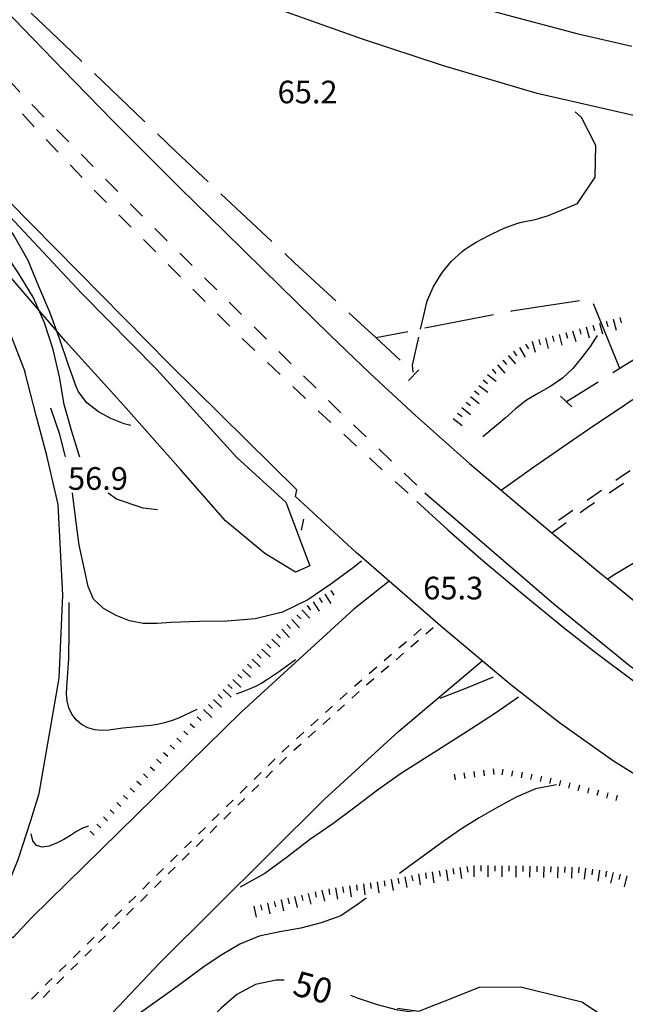
# Model space of a CAD drawing. Units: metres. Extents: x 480421 to 482409, y 4504593 to 4506096.
# Drawn here: x 481507 to 481594, y 4504954 to 4505095 of the extents above; entities that cross this region are included whole.
import ezdxf

# ---------------------------------------------------------------- set-up
doc = ezdxf.new("R2010")
doc.units = ezdxf.units.M
doc.header["$MEASUREMENT"] = 0
doc.linetypes.add('717', pattern=[5, 2.5, -2.5])
doc.linetypes.add('806', pattern=[12.5, 10, -2.5])
for name, color, linetype in [("'03 autostrada o superstrada", 254, 'Continuous'), ("'03 punto quotato a terra", 254, 'Continuous'), ("'03 scarpata fino a 1 mt", 254, 'Continuous'), ("'03 scarpata fino a 2 mt", 254, 'Continuous'), ('03 scarpata fino a 1 mt v', 254, 'Continuous'), ('03 scarpata fino a 2 mt v', 254, 'Continuous'), ('autostrada', 254, 'Continuous'), ('autostrada_o_superstrada', 254, 'Continuous'), ('CANALE', 254, 'Continuous'), ('curva direttrice a 10 mt', 254, 'Continuous'), ('curva intermedia a 2 mt', 254, 'Continuous'), ('fossetto irriguo', 254, 'Continuous'), ('marciapiede - spartitraffico', 254, 'Continuous'), ('ponticello irriguo', 254, 'Continuous'), ('punto quotato a terra', 254, 'Continuous'), ('scarpata artificiale non rappresentabile', 254, 'Continuous'), ('scarpata artificiale rappresentabile', 254, 'Continuous'), ('spartitraffico', 254, 'Continuous'), ('TOPO02', 250, 'Continuous'), ('VIADOTTO', 254, 'Continuous')]:
    doc.layers.add(name, color=color, linetype=linetype)
doc.styles.add('SIMPLEX', font='SIMPLEX')
doc.linetypes.add('SCARPA', pattern='A,2e-05,[1,scarpa,S=1,R=0,X=0,Y=0],-2', length=2.00002)

msp = doc.modelspace()

# ---------------------------------------------------------------- linework, layer by layer
at = {"layer": "'03 autostrada o superstrada", "linetype": 'Continuous', "flags": 128}
msp.add_lwpolyline([(481509.83, 4504984), (481512.73, 4505000.53), (481513.25, 4505012.39), (481512.56, 4505025.38), (481510.97, 4505032.41), (481509.42, 4505038.13), (481507.78, 4505044.42)], dxfattribs=at)
at = {"layer": "'03 scarpata fino a 1 mt", "linetype": 'Continuous'}
for p, q in [((481532.45, 4504994.99), (481532.45, 4504994.99)), ((481531.49, 4504993.96), (481531.49, 4504993.97)), ((481527.66, 4504989.86), (481527.67, 4504989.86)), ((481526.71, 4504988.83), (481526.71, 4504988.84)), ((481576.23, 4504987.46), (481576.23, 4504987.45)), ((481583.12, 4504986.2), (481583.12, 4504986.2)), ((481584.48, 4504985.85), (481584.48, 4504985.85)), ((481585.83, 4504985.51), (481585.84, 4504985.51)), ((481522.88, 4504984.73), (481522.89, 4504984.74)), ((481591.26, 4504984.1), (481591.27, 4504984.1)), ((481518.1, 4504979.6), (481518.11, 4504979.6)), ((481519.06, 4504980.63), (481519.06, 4504980.64))]:
    msp.add_line(p, q, dxfattribs=at)
at = {"layer": "'03 scarpata fino a 2 mt", "linetype": 'Continuous'}
for p, q in [((481591.04, 4505051.64), (481591.05, 4505051.64)), ((481592.01, 4505051.91), (481592.01, 4505051.91)), ((481592.97, 4505052.18), (481592.98, 4505052.18)), ((481586.22, 4505050.27), (481586.23, 4505050.28)), ((481580.41, 4505048.74), (481580.42, 4505048.74)), ((481583.32, 4505049.51), (481583.33, 4505049.51)), ((481576.23, 4505046.06), (481576.24, 4505046.06)), ((481569.75, 4505038.47), (481569.76, 4505038.47)), ((481569.75, 4505038.47), (481569.76, 4505038.47)), ((481548.23, 4505010.9), (481548.24, 4505010.9)), ((481547.46, 4505010.28), (481547.47, 4505010.28)), ((481545.29, 4505008.2), (481545.3, 4505008.2)), ((481542.44, 4505005.37), (481542.44, 4505005.38)), ((481539.66, 4505002.49), (481539.66, 4505002.5)), ((481536.87, 4504999.61), (481536.88, 4504999.61)), ((481536.18, 4504998.89), (481536.19, 4504998.89)), ((481564.15, 4504972.46), (481564.16, 4504972.46)), ((481565.14, 4504972.61), (481565.14, 4504972.62)), ((481568.11, 4504973.07), (481568.12, 4504973.07)), ((481575.08, 4504973.64), (481575.09, 4504973.64)), ((481579.08, 4504973.61), (481579.09, 4504973.61)), ((481583.09, 4504973.52), (481583.1, 4504973.52)), ((481584.09, 4504973.5), (481584.1, 4504973.5)), ((481593.02, 4504972.44), (481593.03, 4504972.44)), ((481560.22, 4504971.67), (481560.23, 4504971.67)), ((481550.32, 4504970.13), (481550.33, 4504970.13)), ((481551.3, 4504970.31), (481551.31, 4504970.31)), ((481552.3, 4504970.46), (481552.3, 4504970.46)), ((481544.47, 4504968.76), (481544.48, 4504968.76))]:
    msp.add_line(p, q, dxfattribs=at)
at = {"layer": '03 scarpata fino a 1 mt v', "linetype": 'Continuous'}
for p, q in [((481532.45, 4504994.99), (481533.04, 4504994.44)), ((481531.49, 4504993.97), (481532.08, 4504993.42)), ((481530.54, 4504992.93), (481531.12, 4504992.39)), ((481528.62, 4504990.89), (481529.21, 4504990.34)), ((481529.58, 4504991.91), (481530.16, 4504991.36)), ((481527.67, 4504989.86), (481528.26, 4504989.32)), ((481526.71, 4504988.84), (481527.3, 4504988.29)), ((481524.8, 4504986.78), (481525.38, 4504986.24)), ((481525.76, 4504987.81), (481526.34, 4504987.26)), ((481569.28, 4504986.76), (481569.39, 4504985.96)), ((481570.67, 4504986.94), (481570.78, 4504986.15)), ((481572.06, 4504987.12), (481572.17, 4504986.33)), ((481573.45, 4504987.31), (481573.56, 4504986.51)), ((481574.84, 4504987.5), (481574.95, 4504986.7)), ((481576.23, 4504987.45), (481576.11, 4504986.66)), ((481577.62, 4504987.25), (481577.5, 4504986.46)), ((481579, 4504987.04), (481578.88, 4504986.25)), ((481580.37, 4504986.77), (481580.22, 4504985.99)), ((481523.84, 4504985.76), (481524.43, 4504985.21)), ((481581.75, 4504986.49), (481581.59, 4504985.71)), ((481583.12, 4504986.2), (481582.93, 4504985.42)), ((481584.48, 4504985.85), (481584.29, 4504985.08)), ((481585.84, 4504985.51), (481585.64, 4504984.73)), ((481587.19, 4504985.16), (481586.99, 4504984.38)), ((481521.93, 4504983.71), (481522.52, 4504983.16)), ((481522.89, 4504984.74), (481523.48, 4504984.19)), ((481588.55, 4504984.81), (481588.35, 4504984.03)), ((481589.91, 4504984.45), (481589.71, 4504983.68)), ((481591.27, 4504984.1), (481591.07, 4504983.33)), ((481592.62, 4504983.75), (481592.42, 4504982.98)), ((481520.98, 4504982.68), (481521.56, 4504982.14)), ((481520.02, 4504981.66), (481520.6, 4504981.11)), ((481518.11, 4504979.6), (481518.7, 4504979.06)), ((481519.06, 4504980.64), (481519.65, 4504980.09)), ((481517.15, 4504978.58), (481517.73, 4504978.03))]:
    msp.add_line(p, q, dxfattribs=at)
at = {"layer": '03 scarpata fino a 2 mt v', "linetype": 'Continuous'}
for p, q in [((481591.05, 4505051.64), (481591.27, 4505050.87)), ((481592.01, 4505051.91), (481592.45, 4505050.38)), ((481592.98, 4505052.18), (481593.2, 4505051.41)), ((481585.26, 4505050.01), (481585.48, 4505049.23)), ((481586.23, 4505050.28), (481586.67, 4505048.74)), ((481587.19, 4505050.55), (481587.41, 4505049.77)), ((481588.15, 4505050.82), (481588.59, 4505049.28)), ((481589.12, 4505051.09), (481589.34, 4505050.32)), ((481590.08, 4505051.37), (481590.52, 4505049.83)), ((481580.42, 4505048.74), (481580.86, 4505047.2)), ((481581.38, 4505049.01), (481581.58, 4505048.24)), ((481582.35, 4505049.26), (481582.75, 4505047.71)), ((481583.33, 4505049.51), (481583.52, 4505048.73)), ((481584.29, 4505049.76), (481584.69, 4505048.21)), ((481577.77, 4505047.35), (481578.18, 4505046.66)), ((481578.63, 4505047.86), (481579.45, 4505046.48)), ((481579.49, 4505048.37), (481579.9, 4505047.69)), ((481576.24, 4505046.06), (481576.76, 4505045.46)), ((481576.99, 4505046.73), (481578.04, 4505045.52)), ((481574.72, 4505044.75), (481575.25, 4505044.15)), ((481575.48, 4505045.41), (481576.54, 4505044.2)), ((481573.43, 4505043.23), (481574.06, 4505042.74)), ((481574.04, 4505044.02), (481575.3, 4505043.05)), ((481572.2, 4505041.65), (481572.83, 4505041.15)), ((481572.81, 4505042.44), (481574.08, 4505041.46)), ((481571.59, 4505040.85), (481572.86, 4505039.87)), ((481570.37, 4505039.26), (481571.63, 4505038.29)), ((481570.97, 4505040.06), (481571.61, 4505039.57)), ((481569.14, 4505037.68), (481570.4, 4505036.7)), ((481569.14, 4505037.68), (481570.4, 4505036.7)), ((481569.76, 4505038.47), (481570.39, 4505037.98)), ((481569.76, 4505038.47), (481570.39, 4505037.98)), ((481547.71, 4505023.29), (481547.37, 4505021.73)), ((481549.92, 4505012), (481550.36, 4505011.33)), ((481550.76, 4505012.54), (481551.63, 4505011.19)), ((481551.6, 4505013.08), (481552.04, 4505012.41)), ((481548.24, 4505010.9), (481548.68, 4505010.23)), ((481549.08, 4505011.45), (481549.94, 4505010.11)), ((481546.74, 4505009.58), (481547.3, 4505009.01)), ((481547.47, 4505010.28), (481548.58, 4505009.12)), ((481545.3, 4505008.2), (481545.85, 4505007.62)), ((481546.01, 4505008.89), (481547.12, 4505007.73)), ((481543.84, 4505006.81), (481544.4, 4505006.23)), ((481544.57, 4505007.51), (481545.68, 4505006.35)), ((481542.44, 4505005.38), (481543.02, 4505004.82)), ((481543.14, 4505006.1), (481544.29, 4505004.99)), ((481541.05, 4505003.93), (481541.63, 4505003.38)), ((481541.75, 4505004.65), (481542.9, 4505003.54)), ((481539.66, 4505002.5), (481540.24, 4505001.94)), ((481540.36, 4505003.22), (481541.51, 4505002.11)), ((481538.27, 4505001.05), (481538.85, 4505000.5)), ((481538.97, 4505001.77), (481540.12, 4505000.66)), ((481536.88, 4504999.61), (481537.46, 4504999.05)), ((481537.58, 4505000.33), (481538.73, 4504999.22)), ((481535.48, 4504998.17), (481536.06, 4504997.61)), ((481536.19, 4504998.89), (481537.33, 4504997.78)), ((481534.09, 4504996.72), (481534.67, 4504996.17)), ((481534.79, 4504997.45), (481535.94, 4504996.34)), ((481533.4, 4504996), (481534.55, 4504994.89)), ((481564.16, 4504972.46), (481564.4, 4504970.88)), ((481565.14, 4504972.62), (481565.14, 4504972.61)), ((481565.14, 4504972.61), (481565.27, 4504971.83)), ((481566.13, 4504972.76), (481566.37, 4504971.19)), ((481567.12, 4504972.92), (481567.25, 4504972.13)), ((481568.12, 4504973.07), (481568.36, 4504971.49)), ((481569.1, 4504973.23), (481569.23, 4504972.44)), ((481570.09, 4504973.38), (481570.34, 4504971.8)), ((481571.09, 4504973.53), (481571.21, 4504972.74)), ((481572.08, 4504973.66), (481572.07, 4504972.06)), ((481573.08, 4504973.66), (481573.07, 4504972.86)), ((481574.08, 4504973.65), (481574.07, 4504972.05)), ((481575.09, 4504973.64), (481575.08, 4504972.84)), ((481576.08, 4504973.63), (481576.08, 4504972.03)), ((481577.08, 4504973.63), (481577.08, 4504972.84)), ((481578.08, 4504973.62), (481578.08, 4504972.02)), ((481579.09, 4504973.61), (481579.08, 4504972.81)), ((481580.09, 4504973.59), (481580.05, 4504971.99)), ((481581.09, 4504973.57), (481581.08, 4504972.77)), ((481582.09, 4504973.55), (481582.05, 4504971.95)), ((481583.1, 4504973.52), (481583.08, 4504972.73)), ((481584.1, 4504973.5), (481584.06, 4504971.9)), ((481585.1, 4504973.48), (481585.08, 4504972.68)), ((481586.1, 4504973.45), (481586.06, 4504971.85)), ((481587.1, 4504973.43), (481587.08, 4504972.63)), ((481588.09, 4504973.29), (481587.86, 4504971.7)), ((481589.08, 4504973.14), (481588.97, 4504972.35)), ((481590.08, 4504972.99), (481589.84, 4504971.41)), ((481591.07, 4504972.84), (481590.95, 4504972.06)), ((481592.05, 4504972.68), (481591.66, 4504971.13)), ((481593.03, 4504972.44), (481592.83, 4504971.67)), ((481556.27, 4504971.04), (481556.5, 4504969.45)), ((481557.26, 4504971.19), (481557.37, 4504970.4)), ((481558.25, 4504971.33), (481558.48, 4504969.75)), ((481559.24, 4504971.48), (481559.36, 4504970.69)), ((481560.23, 4504971.67), (481560.55, 4504970.1)), ((481561.2, 4504971.87), (481561.36, 4504971.08)), ((481562.19, 4504972.07), (481562.51, 4504970.5)), ((481563.17, 4504972.26), (481563.33, 4504971.48)), ((481594, 4504972.19), (481593.61, 4504970.63)), ((481548.37, 4504969.67), (481548.74, 4504968.11)), ((481549.35, 4504969.9), (481549.53, 4504969.12)), ((481550.33, 4504970.13), (481550.7, 4504968.58)), ((481551.31, 4504970.31), (481551.43, 4504969.52)), ((481552.3, 4504970.46), (481552.54, 4504968.87)), ((481553.29, 4504970.6), (481553.41, 4504969.81)), ((481554.28, 4504970.75), (481554.52, 4504969.16)), ((481555.27, 4504970.9), (481555.39, 4504970.11)), ((481542.52, 4504968.29), (481542.89, 4504966.74)), ((481543.5, 4504968.52), (481543.68, 4504967.74)), ((481544.48, 4504968.76), (481544.84, 4504967.2)), ((481545.45, 4504968.98), (481545.62, 4504968.2)), ((481546.42, 4504969.22), (481546.79, 4504967.66)), ((481547.4, 4504969.44), (481547.58, 4504968.66)), ((481540.57, 4504967.83), (481540.94, 4504966.28)), ((481541.55, 4504968.06), (481541.73, 4504967.28))]:
    msp.add_line(p, q, dxfattribs=at)
at = {"layer": 'autostrada', "linetype": 'Continuous', "flags": 128}
for points in [[(481457.95, 4505169.53), (481460.22, 4505167.11), (481465.31, 4505161.83), (481470.53, 4505156.75), (481474.62, 4505153.02), (481481.18, 4505147.17), (481487.95, 4505141.51), (481493.42, 4505137.21), (481503.63, 4505129.96), (481510.61, 4505125.2), (481515.88, 4505121.82), (481528.94, 4505114.74), (481537.69, 4505110.29), (481546.28, 4505106.37), (481553.67, 4505103.27), (481565.26, 4505098.9), (481575.34, 4505095.93), (481586.84, 4505092.86), (481594.7, 4505091.03)], [(481595.35, 4505081.03), (481581.15, 4505084.26), (481567.74, 4505088.24), (481556.12, 4505092.06), (481543.1, 4505096.68), (481535.6, 4505099.75), (481527.45, 4505103.29), (481516.25, 4505109.22), (481505.68, 4505115.04), (481498.91, 4505119.2), (481494.97, 4505121.49), (481488.09, 4505124.53), (481482.64, 4505127.75), (481477.41, 4505131.83), (481463.3, 4505147.64), (481455.49, 4505157.55), (481449.7, 4505164.45)], [(481546.75, 4505027.49), (481528.58, 4505045.44), (481505.49, 4505068.82), (481478.41, 4505099.04), (481463.99, 4505116.68), (481463.53, 4505116.58), (481463.06, 4505116.09), (481470.39, 4505105.53), (481481.53, 4505089.43), (481493.69, 4505071.77), (481499.76, 4505061.64), (481505.52, 4505050.34), (481507.78, 4505044.42)], [(481501.98, 4505099.38), (481505.03, 4505096.22), (481508.96, 4505092.15), (481514.88, 4505086.03), (481520.47, 4505080.26), (481525.32, 4505075.43), (481530, 4505070.75), (481536.43, 4505064.46), (481541.88, 4505059.1), (481551.49, 4505049.64), (481557.24, 4505044.17), (481563.72, 4505038.14), (481571.45, 4505031.25)], [(481576, 4505027.43), (481580.69, 4505030.78), (481588.36, 4505036.09), (481599.48, 4505043.54)], [(481599.07, 4505019.41), (481592.05, 4505015.19), (481591.25, 4505014.68)], [(481508.79, 4504966.2), (481506.06, 4504963.33), (481503.16, 4504965.07), (481504.26, 4504968.17), (481506.82, 4504974.53), (481508.64, 4504980.11), (481509.83, 4504984)]]:
    msp.add_lwpolyline(points, dxfattribs=at)
at = {"layer": 'autostrada_o_superstrada', "flags": 128}
for points in [[(481559.98, 4505014.39), (481554.92, 4505010.37), (481538.76, 4504995.66), (481508.79, 4504966.2)], [(481505.92, 4504937.31), (481527.12, 4504959.72), (481550.64, 4504983.14), (481561.35, 4504992.9), (481573.28, 4505002.98)]]:
    msp.add_lwpolyline(points, dxfattribs=at)
at = {"layer": 'CANALE', "linetype": 'Continuous'}
msp.add_line((481559.19, 4505048.27), (481559.55, 4505047.93), dxfattribs=at)
at = {"layer": 'curva direttrice a 10 mt', "linetype": 'Continuous'}
msp.add_line((481515.68, 4505032.17), (481515.54, 4505032.61), dxfattribs=at)
for points in [[(481515.54, 4505032.61), (481514.51, 4505035.85), (481513.42, 4505039.71), (481512.77, 4505043.65), (481511.85, 4505047.57), (481510.62, 4505051.39), (481508.98, 4505055.07), (481506.91, 4505058.51), (481504.65, 4505061.85), (481488.65, 4505078.8)], [(481589.76, 4505049.59), (481588.76, 4505048.04), (481588.58, 4505047.81), (481587.51, 4505046.41), (481586.26, 4505044.87), (481584.78, 4505043.49), (481583.13, 4505042.34), (481581.34, 4505041.35), (481579.63, 4505040.34), (481578.06, 4505039.09), (481576.55, 4505037.75), (481575.66, 4505037.01), (481573.35, 4505035.09)], [(481526.78, 4505024.64), (481524.72, 4505024.84), (481520.92, 4505026.14), (481519.72, 4505026.99)], [(481544.92, 4504957.23), (481543.77, 4504957.26), (481540.8, 4504956.64), (481538.16, 4504955.18), (481535.89, 4504953.22), (481533.75, 4504951.11), (481531.73, 4504948.89), (481529.98, 4504946.41), (481528.22, 4504943.98), (481526.13, 4504941.79), (481523.74, 4504939.96), (481521.24, 4504938.26), (481518.7, 4504936.64), (481516.22, 4504934.93), (481513.77, 4504933.12), (481511.38, 4504931.3), (481509.07, 4504929.34), (481506.84, 4504927.28), (481504.56, 4504925.28), (481502.14, 4504923.5), (481499.39, 4504922.3), (481496.4, 4504922.59), (481493.67, 4504923.89)], [(481573.25, 4504951.83), (481570.25, 4504952.16), (481567.23, 4504952.36), (481564.23, 4504952.54), (481561.22, 4504952.93), (481558.31, 4504953.72), (481555.43, 4504954.65), (481554.46, 4504955.06)]]:
    msp.add_lwpolyline(points, dxfattribs=at)
at = {"layer": 'curva intermedia a 2 mt', "linetype": 'Continuous'}
msp.add_line((481513.61, 4505032.22), (481513.51, 4505032.61), dxfattribs=at)
for points in [[(481522.96, 4505036.68), (481522.01, 4505036.96), (481520.11, 4505037.72), (481518.34, 4505038.67), (481516.69, 4505039.96), (481515.47, 4505041.53), (481515.14, 4505042.27), (481514.49, 4505044.17), (481514.05, 4505045.34), (481512.74, 4505049.14), (481511.36, 4505052.94), (481509.79, 4505056.63), (481508.26, 4505060.34), (481506.26, 4505063.87), (481504.06, 4505067.29), (481501.89, 4505070.67), (481499.5, 4505073.96), (481496.96, 4505077.13), (481490.89, 4505084.06)], [(481564.46, 4505050.48), (481564.97, 4505052.69), (481565.32, 4505054.16), (481565.47, 4505054.65), (481566.25, 4505056.5), (481567.29, 4505058.22), (481567.6, 4505058.67), (481568.88, 4505060.23), (481570.35, 4505061.58), (481570.76, 4505061.89), (481572.44, 4505062.96), (481574.22, 4505063.9), (481574.7, 4505064.14), (481576.51, 4505065.01), (481578.39, 4505065.69), (481578.89, 4505065.82), (481580.86, 4505066.23), (481582.78, 4505066.76), (481583.93, 4505067.24), (481586.95, 4505068.51), (481589.45, 4505072.27), (481589.56, 4505076.79), (481587.49, 4505080.8), (481586.61, 4505081.61)], [(481563.4, 4505044.36), (481563.28, 4505045.33), (481564.19, 4505049.34)], [(481513.51, 4505032.61), (481512.8, 4505035.39), (481511.51, 4505039.18)], [(481556.01, 4505017.27), (481554.84, 4505016.37), (481551.63, 4505013.98), (481548.3, 4505011.71), (481544.69, 4505009.97), (481540.78, 4505009.01), (481536.77, 4505008.65), (481532.77, 4505008.61), (481528.77, 4505008.48), (481526.74, 4505008.34), (481524.75, 4505008.32), (481522.78, 4505008.73), (481520.88, 4505009.47), (481519.05, 4505010.47), (481517.64, 4505011.84), (481516.87, 4505013.66), (481516.44, 4505015.66), (481515.57, 4505019.58), (481515.03, 4505023.56), (481514.62, 4505027.06)], [(481532.41, 4504996.04), (481531.51, 4504995.59), (481530.62, 4504995.15), (481529.7, 4504994.75), (481528.75, 4504994.4), (481527.78, 4504994.1), (481526.8, 4504993.88), (481525.82, 4504993.71), (481524.82, 4504993.61), (481523.82, 4504993.53), (481522.83, 4504993.46), (481521.83, 4504993.36), (481520.81, 4504993.21), (481519.81, 4504993.07), (481518.81, 4504993), (481517.82, 4504993.09), (481516.84, 4504993.38), (481515.93, 4504993.88), (481515.13, 4504994.53), (481514.51, 4504995.34), (481514.09, 4504996.25), (481513.86, 4504997.24), (481513.78, 4504998.27), (481513.81, 4504999.28), (481514.08, 4505003.29), (481514.15, 4505007.32), (481514.16, 4505011.36)], [(481546.57, 4505003.15), (481544.25, 4505001.47), (481543.4, 4505000.87), (481542.56, 4505000.32), (481541.71, 4504999.8), (481540.83, 4504999.33), (481539.92, 4504998.92), (481538.98, 4504998.54), (481538.04, 4504998.21)], [(481574.83, 4505000.66), (481571.04, 4504999.07), (481567.2, 4504997.59)], [(481578.48, 4504997.8), (481575.17, 4504995.51), (481571.79, 4504993.3), (481568.38, 4504991.11), (481564.99, 4504988.94), (481561.57, 4504986.82), (481558.31, 4504984.46), (481555.1, 4504982.04), (481551.88, 4504979.62), (481548.57, 4504977.37), (481545.39, 4504974.9), (481542.16, 4504972.51), (481538.61, 4504970.59)], [(481583.9, 4504985.23), (481580.92, 4504984.66), (481578.15, 4504983.48), (481575.5, 4504982.05), (481572.85, 4504980.52), (481570.31, 4504978.91), (481567.83, 4504977.19), (481565.35, 4504975.4), (481562.91, 4504973.62), (481561.43, 4504972.53)], [(481516.93, 4504979.32), (481516.03, 4504979.01), (481515.2, 4504978.55), (481514.34, 4504977.99), (481513.4, 4504977.4), (481512.34, 4504976.85), (481511.27, 4504976.45), (481510.28, 4504976.31), (481509.48, 4504976.54), (481508.96, 4504977.22), (481508.7, 4504978.21)], [(481556.66, 4504968.99), (481555.58, 4504968.19), (481553.05, 4504966.48), (481550.23, 4504965.44), (481547.32, 4504964.68), (481544.31, 4504964.15), (481541.37, 4504963.55), (481538.58, 4504962.39), (481535.98, 4504960.89), (481533.47, 4504959.18), (481531.02, 4504957.39), (481528.55, 4504955.57), (481526.09, 4504953.79), (481523.61, 4504952.04), (481521.18, 4504950.25), (481518.78, 4504948.39), (481516.32, 4504946.65), (481513.74, 4504945.1)]]:
    msp.add_lwpolyline(points, dxfattribs=at)
at = {"layer": 'fossetto irriguo', "linetype": '806', "flags": 128}
for points in [[(481491.53, 4505113.87), (481501.74, 4505102.37), (481514.49, 4505090.28), (481529.42, 4505075.94), (481546.43, 4505060.01), (481558.09, 4505049.25), (481563.17, 4505044.56)], [(481654.56, 4505074.96), (481655.28, 4505072.88), (481644.59, 4505068.12), (481638.8, 4505067.21), (481632.84, 4505066.62), (481629.3, 4505065.72), (481615.55, 4505058.92), (481593, 4505044.85), (481585.36, 4505040.08)], [(481593, 4505044.85), (481588.94, 4505054.81), (481577.5, 4505053.07), (481558.09, 4505049.25)]]:
    msp.add_lwpolyline(points, dxfattribs=at)
at = {"layer": 'marciapiede - spartitraffico'}
for p, q in [((481566.26, 4505007.72), (481565.19, 4505006.8)), ((481564.55, 4505007.55), (481563.48, 4505006.64)), ((481562.42, 4505005.72), (481561.36, 4505004.81)), ((481564.14, 4505005.89), (481563.08, 4505004.97)), ((481560.3, 4505003.9), (481559.24, 4505002.98)), ((481562.01, 4505004.07), (481560.95, 4505003.15)), ((481558.18, 4505002.07), (481557.12, 4505001.15)), ((481559.89, 4505002.24), (481558.83, 4505001.33)), ((481556.05, 4505000.24), (481554.99, 4504999.33)), ((481557.77, 4505000.41), (481556.71, 4504999.5)), ((481553.95, 4504998.39), (481552.91, 4504997.45)), ((481555.66, 4504998.58), (481554.62, 4504997.64)), ((481551.87, 4504996.51), (481550.83, 4504995.58)), ((481553.58, 4504996.7), (481552.54, 4504995.76)), ((481549.8, 4504994.64), (481548.76, 4504993.7)), ((481551.5, 4504994.83), (481550.46, 4504993.89)), ((481547.73, 4504992.76), (481546.69, 4504991.82)), ((481549.42, 4504992.95), (481548.38, 4504992.01)), ((481545.65, 4504990.88), (481544.78, 4504990.1)), ((481547.34, 4504991.07), (481546.3, 4504990.13)), ((481544.78, 4504990.1), (481544.62, 4504989.93)), ((481543.62, 4504988.95), (481542.62, 4504987.97)), ((481545.28, 4504989.18), (481544.28, 4504988.2)), ((481541.62, 4504986.99), (481540.62, 4504986.01)), ((481543.28, 4504987.22), (481542.29, 4504986.23)), ((481541.29, 4504985.25), (481540.3, 4504984.26)), ((481539.63, 4504985.02), (481538.63, 4504984.04)), ((481537.63, 4504983.05), (481536.64, 4504982.07)), ((481539.3, 4504983.28), (481538.3, 4504982.3)), ((481535.64, 4504981.09), (481534.64, 4504980.11)), ((481537.3, 4504981.32), (481536.3, 4504980.33)), ((481533.65, 4504979.12), (481532.65, 4504978.14)), ((481535.31, 4504979.35), (481534.31, 4504978.36)), ((481531.66, 4504977.16), (481530.66, 4504976.18)), ((481533.31, 4504977.39), (481532.32, 4504976.4)), ((481531.32, 4504975.42), (481530.32, 4504974.43)), ((481529.66, 4504975.19), (481528.66, 4504974.21)), ((481527.66, 4504973.22), (481526.67, 4504972.25)), ((481529.33, 4504973.45), (481528.33, 4504972.47)), ((481525.67, 4504971.26), (481524.67, 4504970.28)), ((481527.34, 4504971.49), (481526.34, 4504970.5)), ((481523.68, 4504969.29), (481522.68, 4504968.31)), ((481525.34, 4504969.52), (481524.34, 4504968.53)), ((481521.68, 4504967.32), (481520.69, 4504966.35)), ((481523.34, 4504967.56), (481522.35, 4504966.57)), ((481519.69, 4504965.36), (481518.7, 4504964.38)), ((481521.35, 4504965.59), (481520.35, 4504964.6)), ((481517.7, 4504963.39), (481516.7, 4504962.41)), ((481519.36, 4504963.62), (481518.36, 4504962.64)), ((481515.7, 4504961.43), (481514.7, 4504960.45)), ((481517.36, 4504961.66), (481516.37, 4504960.68)), ((481513.71, 4504959.46), (481512.71, 4504958.48)), ((481515.37, 4504959.69), (481514.37, 4504958.71)), ((481511.25, 4504957.04), (481510.72, 4504956.51)), ((481511.71, 4504957.49), (481511.25, 4504957.04)), ((481513.37, 4504957.73), (481512.38, 4504956.74)), ((481509.74, 4504955.52), (481508.74, 4504954.53)), ((481511.39, 4504955.75), (481510.4, 4504954.76))]:
    msp.add_line(p, q, dxfattribs=at)
at = {"layer": 'ponticello irriguo', "linetype": 'Continuous'}
msp.add_line((481564.2, 4505044.67), (481562.72, 4505043.16), dxfattribs=at)
at = {"layer": 'ponticello irriguo', "linetype": 'Continuous', "flags": 128}
msp.add_lwpolyline([(481584.51, 4505040.89), (481585.36, 4505040.08), (481586.11, 4505039.36)], dxfattribs=at)
at = {"layer": 'scarpata artificiale non rappresentabile', "linetype": 'SCARPA', "ltscale": 2, "flags": 128}
msp.add_lwpolyline([(481561.15, 4504953.23), (481564.21, 4504952.8), (481568, 4504954.27), (481572.89, 4504956.22), (481578.75, 4504956.27), (481587.57, 4504954.12), (481594.25, 4504949.74), (481596.4, 4504945.38), (481596.92, 4504939.61)], dxfattribs=at)
at = {"layer": 'scarpata artificiale rappresentabile', "linetype": 'Continuous', "flags": 128}
msp.add_lwpolyline([(481486.05, 4505088.03), (481497.03, 4505075.98), (481506.31, 4505065.92), (481515.92, 4505055.67), (481526.71, 4505044.74), (481538.17, 4505032.13), (481545.18, 4505025.72), (481548.61, 4505016.61), (481546.57, 4505015.67), (481542.18, 4505018.36), (481536.55, 4505023.04), (481530.1, 4505030.39), (481521.92, 4505039.63), (481513.64, 4505048.8), (481502.86, 4505061.25), (481492.12, 4505076.58), (481484.75, 4505087.3)], close=True, dxfattribs=at)
at = {"layer": 'spartitraffico', "linetype": '717', "flags": 128}
for points in [[(481583.26, 4505021.34), (481588.19, 4505024.87), (481595.79, 4505029.97), (481604.88, 4505035.61), (481612.52, 4505040.15), (481621.25, 4505044.92), (481628.26, 4505048.58), (481637.33, 4505053.18), (481650.86, 4505059.28), (481658.13, 4505062.16), (481667.46, 4505065.49), (481676.84, 4505068.67), (481687.26, 4505071.85), (481698.14, 4505074.77), (481710.61, 4505077.84), (481725.88, 4505081.63), (481744.62, 4505086.12), (481772.88, 4505093.05), (481789.55, 4505097.17), (481815.26, 4505103.42), (481831.29, 4505107.36), (481849.75, 4505111.83), (481866.46, 4505115.79), (481884.59, 4505120.22), (481897.08, 4505123.25), (481916.91, 4505128.16), (481937.59, 4505133.38), (481960.14, 4505139.05), (481976.66, 4505143.16), (482002.28, 4505149.25), (482033.09, 4505156.4), (482056.8, 4505161.78), (482084.56, 4505167.32), (482105.62, 4505170.93), (482116.47, 4505172.59), (482120.74, 4505174.34), (482116.73, 4505174.88), (482109.39, 4505173.83), (482093.35, 4505171.03), (482078.29, 4505168.49), (482059.96, 4505164.95), (482047.32, 4505161.92), (482028.9, 4505157.85), (482011.03, 4505153.55), (481989.57, 4505148.43), (481971.03, 4505143.87), (481951.32, 4505139.05), (481931.86, 4505134.34), (481916.93, 4505130.55), (481903.58, 4505127.15), (481888.2, 4505123.4), (481861.06, 4505116.69), (481843.34, 4505112.34), (481826.49, 4505108.18), (481808.76, 4505103.67), (481787.5, 4505098.4), (481765.17, 4505092.93), (481746.03, 4505088.33), (481728.99, 4505084.3), (481705.66, 4505078.49), (481687.46, 4505073.62), (481674.55, 4505069.51), (481656.9, 4505062.97), (481640.97, 4505056.16), (481619.86, 4505045.39), (481601.35, 4505034.58), (481593.23, 4505029.4), (481582.64, 4505021.99)], [(481444.23, 4505158.96), (481448.69, 4505153.22), (481456.07, 4505143.81), (481464.01, 4505133.79), (481470.75, 4505125.79), (481475.17, 4505120.58), (481481.41, 4505113.13), (481486.86, 4505106.81), (481493.37, 4505099.54), (481500.66, 4505091.54), (481507.51, 4505083.99), (481517.68, 4505073.7), (481525.31, 4505066.03), (481540.16, 4505051.28), (481552.73, 4505038.83), (481564.78, 4505027.32), (481565.07, 4505027.07)], [(481443.54, 4505158.19), (481448.26, 4505152.13), (481453.7, 4505144.81), (481459.86, 4505136.85), (481468.16, 4505126.67), (481474.76, 4505118.79), (481479.27, 4505113.59), (481486.31, 4505105.16), (481491.18, 4505099.43), (481496.53, 4505093.39), (481502.72, 4505086.42), (481510.23, 4505078.33), (481517.36, 4505070.8), (481524.22, 4505063.93), (481530.7, 4505057.36), (481539.79, 4505048.33), (481549.87, 4505038.73), (481557.36, 4505031.84), (481563.93, 4505025.82)]]:
    msp.add_lwpolyline(points, dxfattribs=at)
at = {"layer": 'VIADOTTO', "linetype": 'Continuous', "flags": 128}
for points in [[(481571.45, 4505031.25), (481576, 4505027.43), (481579.04, 4505024.88), (481583.26, 4505021.34), (481590.07, 4505015.64), (481591.25, 4505014.68), (481599.28, 4505008.11), (481603.02, 4505005.45), (481606.91, 4505002.96), (481615.23, 4504998.35), (481621.15, 4504995.58), (481629.01, 4504992.39), (481635.41, 4504990.29), (481642.56, 4504988.42), (481649.59, 4504987), (481657.39, 4504985.82), (481671.73, 4504985.09), (481679.19, 4504985.58), (481688.48, 4504987.24), (481692.58, 4504988.14), (481695.4, 4504988.91)], [(481598.99, 4504984.33), (481592.09, 4504988.6), (481584.36, 4504994.11), (481577.37, 4504999.54), (481573.28, 4505002.98), (481567.38, 4505007.94), (481559.98, 4505014.39), (481555.23, 4505018.53), (481546.55, 4505026.53), (481546.75, 4505027.49)], [(481565.07, 4505027.07), (481572.54, 4505020.59), (481583.54, 4505011.14), (481594.39, 4505002.31), (481603.42, 4504996.08)], [(481563.93, 4505025.82), (481568.38, 4505021.75), (481573.09, 4505017.6), (481578.7, 4505012.86), (481585.11, 4505007.61), (481589.66, 4505004.08), (481594.95, 4505000.11), (481600.17, 4504996.53), (481605.66, 4504993.09), (481611.38, 4504989.98), (481621.36, 4504985.29), (481628.51, 4504982.5), (481635.41, 4504980.22), (481643.75, 4504977.95), (481653.81, 4504976.09), (481666.19, 4504974.84), (481680.48, 4504975.26), (481700.98, 4504980.32), (481702.41, 4504976.22), (481703.44, 4504976.48)]]:
    msp.add_lwpolyline(points, dxfattribs=at)

# ---------------------------------------------------------------- texts
at = {"layer": "'03 punto quotato a terra", "style": 'SIMPLEX'}
msp.add_text('65.2               ', height=3.24, rotation=0.0172, dxfattribs=at).set_placement((481543.99, 4505082.85))
at = {"layer": 'punto quotato a terra', "style": 'SIMPLEX'}
for s, rotation, p in [('56.9               ', 0.0172, (481513.97, 4505027.49)), ('65.3               ', 0.0229, (481564.84, 4505011.79))]:
    msp.add_text(s, height=3.24, rotation=rotation, dxfattribs=at).set_placement(p)
at = {"layer": 'TOPO02', "style": 'SIMPLEX'}
msp.add_text('50', height=3.6, rotation=-15.4652, dxfattribs=at).set_placement((481545.96, 4504955.19))

doc.saveas('drawing.dxf')
